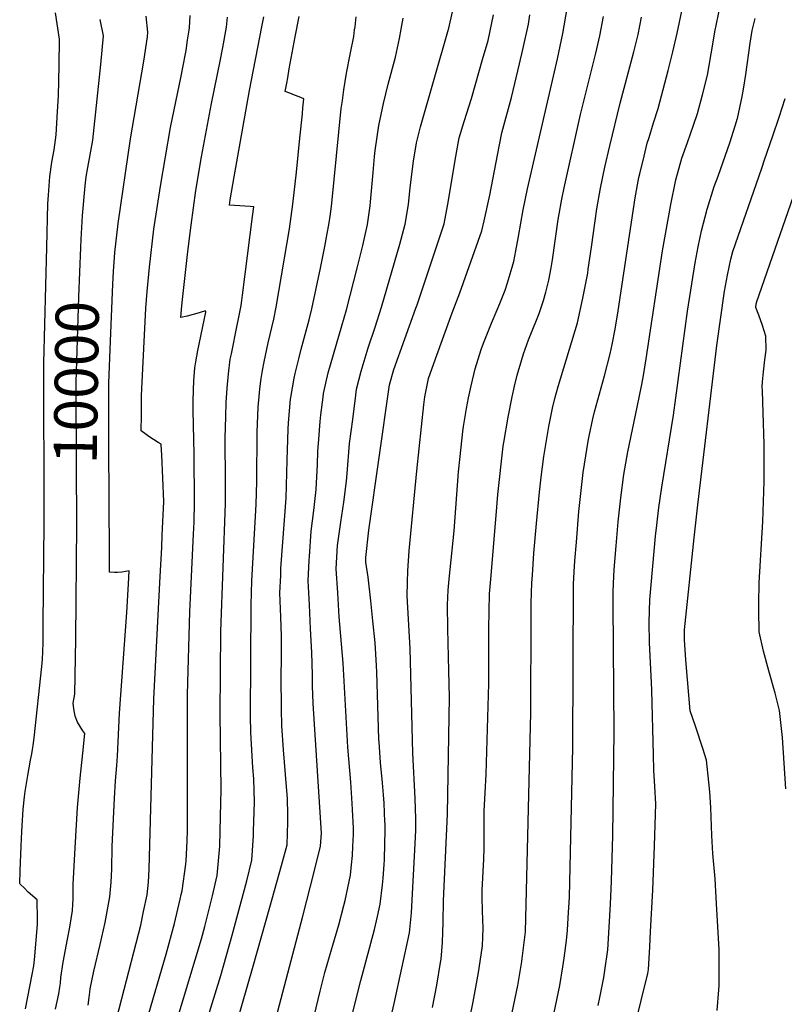
# Model space of a CAD drawing. Units: inches. Extents: x 2619493 to 2624796, y 1470771 to 1475349.
# Drawn here: x 2622891 to 2623401, y 1472950 to 1473607 of the extents above; entities that cross this region are included whole.
import ezdxf
from ezdxf.enums import TextEntityAlignment as Align

# ---------------------------------------------------------------- set-up
doc = ezdxf.new("R2010")
doc.units = ezdxf.units.IN
doc.header["$MEASUREMENT"] = 0
doc.layers.add('tile_2911_01_contour_10ft', color=185, linetype='Continuous')
doc.styles.add('Arial', font='arial.ttf')

msp = doc.modelspace()

# ---------------------------------------------------------------- linework, layer by layer
at = {"layer": 'tile_2911_01_contour_10ft'}
for points, elevation in [([(2623166.3, 1472947.64), (2623169.09, 1472962.53), (2623171.63, 1472977.64), (2623171.98, 1472979.77), (2623173.04, 1472991.03), (2623173.33, 1473004.55), (2623173.6, 1473018.79), (2623176.32, 1473076.6), (2623177.66, 1473154.57), (2623177.29, 1473172.17), (2623176.45, 1473200.11), (2623176.21, 1473216.17), (2623176.71, 1473226), (2623177.35, 1473233.42), (2623180.66, 1473265.65), (2623183.62, 1473304.93), (2623184.71, 1473315.13), (2623186.5, 1473331.8), (2623187, 1473335.1), (2623189.06, 1473347.21), (2623190.37, 1473354.23), (2623192.05, 1473362.22), (2623194.71, 1473373.56), (2623198.85, 1473386.53), (2623200.33, 1473390.79), (2623203.77, 1473399.66), (2623205.65, 1473404.17), (2623209.5, 1473412.95), (2623211.28, 1473417.23), (2623214.68, 1473426.12), (2623216.26, 1473430.93), (2623220.52, 1473445.32), (2623221.9, 1473452.36), (2623223.78, 1473461.99), (2623226.88, 1473479.59), (2623229.78, 1473493.65), (2623246.98, 1473568.76), (2623249.61, 1473580.46), (2623253.34, 1473597.29), (2623258.09, 1473625.7)], 10110), ([(2623276.72, 1472948.88), (2623278.02, 1472954.18), (2623280.59, 1472967.7), (2623281.36, 1472972.3), (2623283.35, 1472986.09), (2623284.22, 1473001.27), (2623285.06, 1473016.6), (2623285.78, 1473031.9), (2623286.64, 1473062.31), (2623287.42, 1473131.47), (2623286.73, 1473216.55), (2623286.83, 1473224.77), (2623287, 1473230.44), (2623287.45, 1473239.69), (2623288.73, 1473255.55), (2623290.17, 1473271.65), (2623291.83, 1473287.55), (2623293.88, 1473303.08), (2623296.66, 1473318.24), (2623302.88, 1473348.01), (2623306.02, 1473363.1), (2623307.02, 1473369.13), (2623308.75, 1473380.27), (2623319.82, 1473452.37), (2623325.24, 1473483.34), (2623328.69, 1473499.81), (2623332.69, 1473514.07), (2623336.3, 1473524.59), (2623340.43, 1473536.2), (2623343.07, 1473543.91), (2623346.45, 1473556.48), (2623349.69, 1473569.44), (2623353.34, 1473590.25), (2623354.63, 1473598.46), (2623357.98, 1473614.4)], 10150), ([(2622909.04, 1473454.82), (2622909.77, 1473483.59), (2622910.06, 1473489.46), (2622911.07, 1473501.88), (2622912.44, 1473511.58), (2622913.82, 1473519.77), (2622915.19, 1473529.81), (2622916.13, 1473545.19), (2622916.76, 1473555.83), (2622917.33, 1473576.07), (2622917.38, 1473593.43), (2622914.92, 1473611.09)], 9990), ([(2622951.57, 1473392.08), (2622953.06, 1473430.12), (2622953.52, 1473438.56), (2622954.46, 1473451.31), (2622956.67, 1473470.66), (2622964.84, 1473527.16), (2622973.83, 1473578.97), (2622976.09, 1473594.99), (2622976.49, 1473598.16), (2622975.36, 1473608.86)], 10010), ([(2622955.68, 1472940.67), (2622968.72, 1472990.49), (2622971.64, 1473002.49), (2622973.54, 1473011.54), (2622975.9, 1473022.85), (2622976.9, 1473031.26), (2622977.29, 1473039.79), (2622980.35, 1473153.43), (2622984.71, 1473235.02), (2622985.68, 1473254.42), (2622986.08, 1473262.73), (2622987.15, 1473285.15), (2622985.78, 1473316.22), (2622985.58, 1473319.23), (2622985.29, 1473323.3), (2622983.22, 1473324.49), (2622980.19, 1473326.42), (2622977.09, 1473328.55), (2622975.21, 1473329.91), (2622972, 1473332.31), (2622972.08, 1473342.39), (2622972.12, 1473346.8), (2622972.22, 1473355.62), (2622972.4, 1473360.23), (2622975.12, 1473414.14), (2622975.89, 1473425.22), (2622977.5, 1473441.43), (2622980.49, 1473466.83), (2622984.8, 1473495.44), (2622991.46, 1473534.54), (2622998.54, 1473568.93), (2622999.45, 1473573.47), (2623001.91, 1473586.02), (2623002.97, 1473592.91), (2623003.92, 1473599.51), (2623004.16, 1473601.19), (2623004.62, 1473609.29)], 10020), ([(2622975.5, 1472938.22), (2622988.63, 1472983.14), (2622994.29, 1473003.64), (2622998.01, 1473019.85), (2622998.75, 1473023.05), (2622999.29, 1473025.49), (2623001.69, 1473043.31), (2623001.89, 1473045.35), (2623002.55, 1473058.48), (2623002.77, 1473065.79), (2623002.91, 1473156.4), (2623004.36, 1473211.43), (2623006.9, 1473263.39), (2623007.22, 1473271.24), (2623007.55, 1473284.47), (2623007.33, 1473316.81), (2623006.56, 1473345.85), (2623006.54, 1473351.84), (2623006.82, 1473359.58), (2623007.18, 1473365.57), (2623007.73, 1473374.25), (2623008.47, 1473378.38), (2623009.14, 1473382.09), (2623009.83, 1473385.79), (2623015.01, 1473411.4), (2623015.05, 1473411.62), (2623015.11, 1473412.2), (2623014.26, 1473412.02), (2623009, 1473410.51), (2623006.75, 1473409.85), (2623002.6, 1473408.73), (2622998.52, 1473407.79), (2622999.18, 1473415.7), (2622999.52, 1473419.79), (2623003.07, 1473451.8), (2623005.25, 1473469.47), (2623008.41, 1473492.62), (2623012.24, 1473515.13), (2623018.81, 1473550.53), (2623024.77, 1473578.88), (2623026.55, 1473588.04), (2623028.84, 1473601.63), (2623029.56, 1473608.25)], 10030), ([(2622996.04, 1472939.67), (2623012.14, 1472993.34), (2623014.42, 1473001.64), (2623019.45, 1473022.1), (2623022.61, 1473035.72), (2623024.2, 1473052.73), (2623024.36, 1473055.2), (2623024.98, 1473075.11), (2623025.34, 1473093.08), (2623024.68, 1473143.27), (2623025.18, 1473198.4), (2623028.27, 1473283.78), (2623028.32, 1473298.28), (2623028.1, 1473327.29), (2623028.33, 1473341.89), (2623028.72, 1473351.21), (2623029.32, 1473360.78), (2623030.19, 1473370.4), (2623031.44, 1473380.13), (2623032.13, 1473383.68), (2623036.02, 1473402.69), (2623036.98, 1473407.09), (2623038.65, 1473415.78), (2623039.1, 1473419.24), (2623039.55, 1473422.7), (2623046.21, 1473475.29), (2623047.02, 1473481.72), (2623044.71, 1473481.9), (2623041.16, 1473482.16), (2623030.84, 1473482.8), (2623031.27, 1473486.37), (2623033.97, 1473501.62), (2623044.31, 1473559.37), (2623052.44, 1473601.76), (2623053.69, 1473608.51)], 10040), ([(2623009.3, 1472845.64), (2623046.65, 1472975.09), (2623057.8, 1473014.46), (2623065.56, 1473042.33), (2623069.29, 1473056.19), (2623069.91, 1473071.14), (2623069.81, 1473076.35), (2623069.59, 1473086.81), (2623068.35, 1473103.04), (2623066.9, 1473119.39), (2623065.87, 1473135.49), (2623065.48, 1473146.51), (2623065.36, 1473168.51), (2623065.54, 1473180.51), (2623065.56, 1473195.27), (2623065.04, 1473208.1), (2623064.54, 1473224.28), (2623065.02, 1473235.85), (2623065.23, 1473240.5), (2623068.62, 1473287.43), (2623069.22, 1473304.17), (2623069.32, 1473312.77), (2623069.98, 1473333.44), (2623070.3, 1473337.62), (2623071.65, 1473353.35), (2623071.78, 1473354.41), (2623074.07, 1473367.39), (2623074.68, 1473370.44), (2623077.1, 1473380.21), (2623078.8, 1473386.73), (2623084.13, 1473406.4), (2623085.86, 1473413.65), (2623091.62, 1473440.84), (2623094.49, 1473455.26), (2623096.14, 1473463.8), (2623097.26, 1473469.69), (2623098.32, 1473476.86), (2623099.11, 1473484.03), (2623105.48, 1473547.31), (2623106.17, 1473552.57), (2623107.22, 1473559.68), (2623108.94, 1473570.87), (2623111.33, 1473583.2), (2623113.75, 1473595.24), (2623114.35, 1473599.67), (2623114.62, 1473601.87), (2623115.3, 1473608.51)], 10060), ([(2623012.61, 1472928.64), (2623025.11, 1472969.02), (2623032.73, 1472995.95), (2623042.35, 1473032.15), (2623045.81, 1473045.89), (2623046.79, 1473062.09), (2623046.94, 1473065.11), (2623047.51, 1473084.51), (2623047.11, 1473100.24), (2623046.53, 1473107.68), (2623045.11, 1473131.08), (2623044.91, 1473141.98), (2623045.27, 1473216.11), (2623045.78, 1473232.25), (2623048.6, 1473283.1), (2623049.02, 1473298.37), (2623049.28, 1473331.44), (2623049.96, 1473348.13), (2623050.81, 1473357.62), (2623051.1, 1473360.3), (2623052.02, 1473367.22), (2623052.8, 1473372.45), (2623053.99, 1473378.23), (2623056.72, 1473390.88), (2623060.43, 1473406.82), (2623062.04, 1473414.66), (2623070.95, 1473466.92), (2623073.2, 1473483.36), (2623075.6, 1473504.74), (2623077.88, 1473527.4), (2623079.48, 1473543.78), (2623079.85, 1473547.7), (2623080.41, 1473553.7), (2623077.28, 1473554.98), (2623074.31, 1473556.17), (2623071.09, 1473557.44), (2623068.09, 1473558.73), (2623069.06, 1473564.14), (2623069.71, 1473567.82), (2623070.79, 1473573.73), (2623074.7, 1473595.1), (2623077.4, 1473608.7)], 10050), ([(2623058.79, 1472928.25), (2623079.85, 1473008.57), (2623087.55, 1473038.92), (2623091.65, 1473055.29), (2623092.36, 1473063.93), (2623086.79, 1473150.4), (2623086.28, 1473162.26), (2623086.22, 1473169.45), (2623085.9, 1473184.39), (2623084.98, 1473200.15), (2623084.16, 1473216.2), (2623083.39, 1473232.27), (2623084.04, 1473245.81), (2623084.19, 1473248.55), (2623085.39, 1473265.3), (2623087.17, 1473279.07), (2623088.72, 1473293.05), (2623089.59, 1473309.87), (2623089.88, 1473318.48), (2623090.48, 1473326.69), (2623091.39, 1473338.52), (2623091.91, 1473342.85), (2623093.35, 1473354.7), (2623093.67, 1473357.23), (2623096.8, 1473370.97), (2623105.73, 1473402.29), (2623108.84, 1473413.07), (2623116.24, 1473441.67), (2623119.72, 1473455.95), (2623122.84, 1473469.89), (2623124.75, 1473482.43), (2623125.04, 1473485.02), (2623126.68, 1473504.6), (2623127.63, 1473515.2), (2623128.1, 1473519.31), (2623130.43, 1473535.92), (2623133.57, 1473550.61), (2623136.78, 1473563.44), (2623141.55, 1473581.63), (2623142.95, 1473587.67), (2623144.21, 1473593.9), (2623145.38, 1473600.21), (2623146.72, 1473607.54)], 10070), ([(2623083.58, 1472925.93), (2623091.43, 1472958.6), (2623094.54, 1472971.02), (2623099.1, 1472986.92), (2623099.77, 1472989.15), (2623103.83, 1473002.67), (2623107.18, 1473015.71), (2623107.97, 1473018.99), (2623111.56, 1473035.85), (2623112.31, 1473042.8), (2623112.88, 1473049.07), (2623113.18, 1473055), (2623113.53, 1473062.93), (2623113.63, 1473067.14), (2623112.96, 1473079.75), (2623112.73, 1473083.7), (2623111.79, 1473097.92), (2623109.73, 1473121.32), (2623106.63, 1473177.27), (2623104.07, 1473208.25), (2623103.06, 1473224.22), (2623102.1, 1473240.21), (2623102.96, 1473255.82), (2623105.24, 1473271.41), (2623107.18, 1473284.67), (2623109.03, 1473298.74), (2623109.33, 1473303.86), (2623111.03, 1473323.75), (2623113.06, 1473339.88), (2623115.11, 1473356.01), (2623115.64, 1473360.06), (2623118.74, 1473371.98), (2623119.35, 1473374.23), (2623123.31, 1473387.55), (2623128, 1473401.43), (2623132.25, 1473414.71), (2623144.51, 1473456.87), (2623148.15, 1473470.09), (2623150.22, 1473483.3), (2623151.42, 1473494.67), (2623153.69, 1473512.11), (2623155.74, 1473524.28), (2623156.93, 1473529.76), (2623158.37, 1473535.1), (2623176.59, 1473598.66), (2623177.16, 1473600.79), (2623179.71, 1473611.75)], 10080), ([(2623100.64, 1472895.05), (2623118.4, 1472965.64), (2623127.71, 1472999.73), (2623129.71, 1473008.34), (2623131.44, 1473016.45), (2623133.03, 1473029.4), (2623133.4, 1473033.91), (2623134.05, 1473042.9), (2623134.18, 1473046.1), (2623134.53, 1473056.92), (2623134.63, 1473065.22), (2623134.64, 1473070.31), (2623134.59, 1473071.54), (2623134.1, 1473083.92), (2623133.66, 1473089.44), (2623133.01, 1473097.45), (2623131.66, 1473110.94), (2623130.67, 1473124.48), (2623130.57, 1473126.68), (2623129.2, 1473171.25), (2623128.95, 1473175.78), (2623128.04, 1473190.94), (2623126.61, 1473205.6), (2623125.21, 1473218.77), (2623123.42, 1473234.68), (2623121.94, 1473244.7), (2623121.94, 1473247.78), (2623123.85, 1473265.93), (2623137.71, 1473362.9), (2623140.5, 1473373.13), (2623155.27, 1473414.19), (2623156.09, 1473416.37), (2623169.69, 1473457.07), (2623174.04, 1473470.3), (2623176.55, 1473483.51), (2623180.73, 1473508.57), (2623181.47, 1473512.73), (2623184.16, 1473527.65), (2623187.36, 1473538.54), (2623192.27, 1473554.06), (2623199.7, 1473579.91), (2623203.33, 1473592.74), (2623207, 1473609.77)], 10090), ([(2623137.49, 1472935.87), (2623140.79, 1472950.35), (2623150.9, 1472997.45), (2623152.21, 1473010.67), (2623155.01, 1473061.31), (2623155.12, 1473065.83), (2623155.27, 1473073.42), (2623154.79, 1473087.04), (2623153.2, 1473117.31), (2623151.44, 1473187.1), (2623149.38, 1473222.25), (2623149.57, 1473231.28), (2623149.86, 1473238.98), (2623150.75, 1473252.29), (2623155.94, 1473305.5), (2623159.02, 1473334.92), (2623160.58, 1473349.63), (2623161.15, 1473355.01), (2623163.67, 1473367.23), (2623168.28, 1473380.29), (2623179.37, 1473410.95), (2623184.6, 1473424.4), (2623189.53, 1473438.15), (2623194.42, 1473451.93), (2623199.29, 1473465.74), (2623200.73, 1473472.25), (2623204.5, 1473489.37), (2623209.64, 1473516.08), (2623212.53, 1473531.02), (2623218.91, 1473554.52), (2623224.38, 1473577.15), (2623226.58, 1473586.66), (2623230.32, 1473603.49), (2623231.26, 1473609.75)], 10100), ([(2623189, 1472929.51), (2623193.49, 1472951.39), (2623197.02, 1472970.89), (2623198.21, 1472978.36), (2623199.75, 1472988.82), (2623199.98, 1472994.49), (2623200.06, 1473000.61), (2623199.58, 1473012.15), (2623199.42, 1473021.03), (2623199.53, 1473025.79), (2623200.61, 1473046.48), (2623200.85, 1473053.79), (2623200.81, 1473078.5), (2623201.49, 1473090.86), (2623202.17, 1473103.23), (2623203.83, 1473163.75), (2623203.85, 1473200.34), (2623204.03, 1473211.91), (2623204.37, 1473223.53), (2623205.17, 1473233.43), (2623208.7, 1473275.89), (2623209.91, 1473289.88), (2623213.55, 1473322.08), (2623213.9, 1473324.47), (2623216.69, 1473341.49), (2623219.36, 1473354.9), (2623220.97, 1473362.02), (2623222.81, 1473369.42), (2623225.86, 1473379.92), (2623227.09, 1473383.54), (2623230.45, 1473392.98), (2623235.7, 1473406.17), (2623237.45, 1473410.55), (2623240.29, 1473419.23), (2623242, 1473424.67), (2623243.82, 1473432.67), (2623245.55, 1473441.05), (2623246.42, 1473446.33), (2623250.24, 1473473.24), (2623250.66, 1473475.75), (2623252.53, 1473486.8), (2623254.08, 1473494.29), (2623265.07, 1473543.31), (2623275.16, 1473584.3), (2623277.93, 1473595.78), (2623280.36, 1473608.76)], 10120), ([(2623219.49, 1472944.15), (2623223.13, 1472962.36), (2623225.81, 1472978.31), (2623226.12, 1472980.37), (2623228.28, 1472998.11), (2623231.8, 1473144.09), (2623232.09, 1473208.56), (2623232.22, 1473217.6), (2623232.62, 1473230.91), (2623232.93, 1473235.91), (2623234, 1473250.65), (2623235.71, 1473270.48), (2623237.72, 1473291.28), (2623238.84, 1473301.4), (2623240.62, 1473315.09), (2623243.42, 1473332.44), (2623243.92, 1473335.17), (2623246.35, 1473347.44), (2623248, 1473353.88), (2623250.21, 1473361.88), (2623263.11, 1473404.36), (2623266.69, 1473420.72), (2623269.81, 1473437.53), (2623270.25, 1473440.1), (2623272.37, 1473454.87), (2623274.75, 1473472.39), (2623275.95, 1473480.46), (2623278.29, 1473494.04), (2623281.35, 1473508.15), (2623284.61, 1473522.31), (2623291.45, 1473550.81), (2623300.63, 1473585.19), (2623303.52, 1473596.67), (2623305.77, 1473608.11)], 10130), ([(2623247.55, 1472944.32), (2623251.21, 1472962.27), (2623253.34, 1472974.61), (2623254.23, 1472980.54), (2623255.66, 1472992.22), (2623256.34, 1472999.25), (2623256.83, 1473007.41), (2623257.62, 1473021.16), (2623259.95, 1473121.01), (2623260.44, 1473229.89), (2623260.74, 1473238.26), (2623261.3, 1473245.53), (2623262.31, 1473258.05), (2623264, 1473278.36), (2623266.89, 1473304.43), (2623267.67, 1473310.03), (2623270.1, 1473325.28), (2623270.77, 1473328.68), (2623273.29, 1473340.25), (2623274.44, 1473345.02), (2623281.03, 1473369.03), (2623284.77, 1473383.53), (2623286.08, 1473389.87), (2623288.06, 1473400.17), (2623290.06, 1473412.24), (2623301.58, 1473487.67), (2623304.05, 1473501.28), (2623304.61, 1473503.75), (2623307.41, 1473515.47), (2623309.6, 1473524.25), (2623310.74, 1473527.98), (2623313.79, 1473537.68), (2623316.81, 1473547.39), (2623323.46, 1473572.53), (2623326.6, 1473585.13), (2623329.46, 1473597.58), (2623332.55, 1473612.21)], 10140), ([(2623300.48, 1472931.1), (2623305.58, 1472952.22), (2623309.93, 1472970.27), (2623310.37, 1472972.93), (2623311.21, 1472988.12), (2623311.78, 1472998.35), (2623313.26, 1473025.79), (2623314.43, 1473055.5), (2623314.92, 1473069.49), (2623315.37, 1473083.48), (2623314.59, 1473094.91), (2623313.92, 1473105.87), (2623313.74, 1473116.17), (2623312.69, 1473159.26), (2623312.37, 1473164.35), (2623310.97, 1473190.82), (2623310.88, 1473204.68), (2623311.18, 1473219.46), (2623315.17, 1473262.1), (2623315.93, 1473269.37), (2623317.32, 1473281.2), (2623319.36, 1473294.8), (2623327.16, 1473342.77), (2623336.43, 1473411.99), (2623341.58, 1473444.24), (2623343.53, 1473455.01), (2623345.81, 1473465.67), (2623349.42, 1473480.09), (2623354.29, 1473495.28), (2623356.79, 1473502.24), (2623364.77, 1473524.98), (2623369.02, 1473538.58), (2623369.54, 1473540.26), (2623369.65, 1473540.64), (2623372.92, 1473555.19), (2623373.8, 1473560.09), (2623375.35, 1473569.91), (2623378.22, 1473590.82), (2623379.63, 1473599.33), (2623380.6, 1473603.71), (2623381.54, 1473607.28)], 10160), ([(2622931.78, 1473454.5), (2622932, 1473459.89), (2622932.76, 1473476.02), (2622934.61, 1473495.78), (2622935.35, 1473501.73), (2622936.37, 1473508), (2622938.32, 1473518.79), (2622939.62, 1473526.15), (2622945.16, 1473576.67), (2622946.82, 1473595.78), (2622944.67, 1473606.69)], 10000), ([(2623356.27, 1472945.59), (2623357.35, 1472959.36), (2623357.54, 1472962.35), (2623357.61, 1472972.86), (2623357.59, 1472986.27), (2623355.83, 1473016.74), (2623354.78, 1473033.46), (2623353.27, 1473050.28), (2623352.62, 1473062.31), (2623352.08, 1473080.91), (2623351.29, 1473091.53), (2623350.63, 1473098), (2623349.01, 1473112.62), (2623346.7, 1473120.31), (2623341.79, 1473135.17), (2623338.15, 1473145.42), (2623336.44, 1473166.34), (2623335.4, 1473179.55), (2623334.39, 1473192.75), (2623334.46, 1473199.61), (2623340.77, 1473260.87), (2623343.22, 1473282.98), (2623355.91, 1473389.25), (2623361.16, 1473425.41), (2623363.09, 1473436.19), (2623365.38, 1473446.84), (2623366.65, 1473451.81), (2623385.95, 1473507.59), (2623387.83, 1473513.02), (2623393.43, 1473528.95), (2623397.65, 1473541.58), (2623401.54, 1473553.97)], 10170), ([(2623401.95, 1473093.43), (2623399.67, 1473127.67), (2623398.71, 1473137.73), (2623397.82, 1473145.75), (2623394.9, 1473157.35), (2623390.71, 1473172.22), (2623387.07, 1473185.3), (2623384.31, 1473198.24), (2623383.93, 1473212.57), (2623383.96, 1473217.12), (2623384.32, 1473230.83), (2623386.68, 1473271.68), (2623387.49, 1473298.36), (2623387.61, 1473323.42), (2623386.96, 1473344.17), (2623386.47, 1473359.01), (2623386.26, 1473361.57), (2623386.42, 1473365.02), (2623387.04, 1473371.62), (2623388.02, 1473379.73), (2623388.99, 1473386), (2623388.58, 1473395.34), (2623386.54, 1473402.63), (2623384.05, 1473409.34), (2623382.05, 1473414.65), (2623382.31, 1473417.07), (2623382.38, 1473417.47), (2623382.43, 1473417.77), (2623414.12, 1473509.29)], 10180), ([(2622907.16, 1473274.75), (2622907.07, 1473377.34), (2622909.04, 1473454.82)], 9990), ([(2622929.06, 1473274.44), (2622928.82, 1473304.52), (2622928.68, 1473364.5), (2622930.43, 1473421.68), (2622931.78, 1473454.5)], 10000), ([(2622950.44, 1473311.92), (2622950.42, 1473316.57), (2622950.42, 1473359.91), (2622950.48, 1473364), (2622951.57, 1473392.08)], 10010), ([(2622936.61, 1472949.23), (2622937.29, 1472954.24), (2622937.68, 1472957.8), (2622937.95, 1472960.12), (2622940.44, 1472971.85), (2622944.7, 1472989.54), (2622947.93, 1473004.4), (2622951.01, 1473021.45), (2622951.97, 1473031.25), (2622952.33, 1473039.87), (2622952.66, 1473055.09), (2622954.11, 1473087.24), (2622954.8, 1473098.74), (2622955.74, 1473108.95), (2622956.22, 1473115.32), (2622957.53, 1473143.92), (2622962.48, 1473211.08), (2622963.53, 1473230.1), (2622964.01, 1473238.98), (2622961.49, 1473238.41), (2622958.97, 1473237.9), (2622956.19, 1473237.78), (2622954.08, 1473237.78), (2622950.87, 1473237.9), (2622950.51, 1473296.83), (2622950.44, 1473311.92)], 10010), ([(2622894.74, 1472946.71), (2622899.36, 1472969.67), (2622900.32, 1472975.45), (2622900.86, 1472979.4), (2622902.79, 1473002.88), (2622902.79, 1473006.89), (2622902.74, 1473010.88), (2622902.65, 1473014.86), (2622902.48, 1473019.42), (2622896.65, 1473024.63), (2622894.07, 1473027.09), (2622891.29, 1473029.85), (2622890.93, 1473030.26), (2622891.25, 1473038.8), (2622891.97, 1473055.22), (2622892.44, 1473065.01), (2622893.25, 1473079.81), (2622894.18, 1473088.03), (2622894.66, 1473091.68), (2622896.27, 1473102.39), (2622898.18, 1473112.64), (2622899, 1473116.89), (2622899.49, 1473119.72), (2622899.93, 1473122.4), (2622900.51, 1473127.51), (2622905.61, 1473175.17), (2622906.05, 1473180.03), (2622906.37, 1473184.95), (2622906.52, 1473191.12), (2622906.67, 1473203.26), (2622907.16, 1473270.5), (2622907.16, 1473274.75)], 9990), ([(2622914.9, 1472946.47), (2622917.09, 1472956.8), (2622917.73, 1472961.05), (2622918.05, 1472963.92), (2622918.46, 1472967.54), (2622920.01, 1472977.81), (2622922.8, 1472993.1), (2622924.38, 1473001.09), (2622926.13, 1473012.19), (2622926.43, 1473016.33), (2622926.66, 1473020.09), (2622926.71, 1473024.67), (2622926.7, 1473029.72), (2622927.91, 1473054.11), (2622929.53, 1473080.9), (2622930.16, 1473088.44), (2622931.38, 1473100.6), (2622933.02, 1473117.16), (2622934.32, 1473130.4), (2622933.02, 1473132.05), (2622929.59, 1473137.95), (2622927.87, 1473141.91), (2622927.1, 1473146.75), (2622926.66, 1473150.61), (2622927.75, 1473156.62), (2622928.36, 1473193.37), (2622929.09, 1473269.75), (2622929.06, 1473274.44)], 10000)]:
    msp.add_lwpolyline(points, dxfattribs=dict(at, elevation=elevation))

# ---------------------------------------------------------------- texts
at = {"color": 18, "style": 'Arial'}
msp.add_text('10000', height=28.8, rotation=89.18817, dxfattribs=at).set_placement((2622928.68, 1473364.5), align=Align.MIDDLE_CENTER)

doc.saveas('drawing.dxf')
